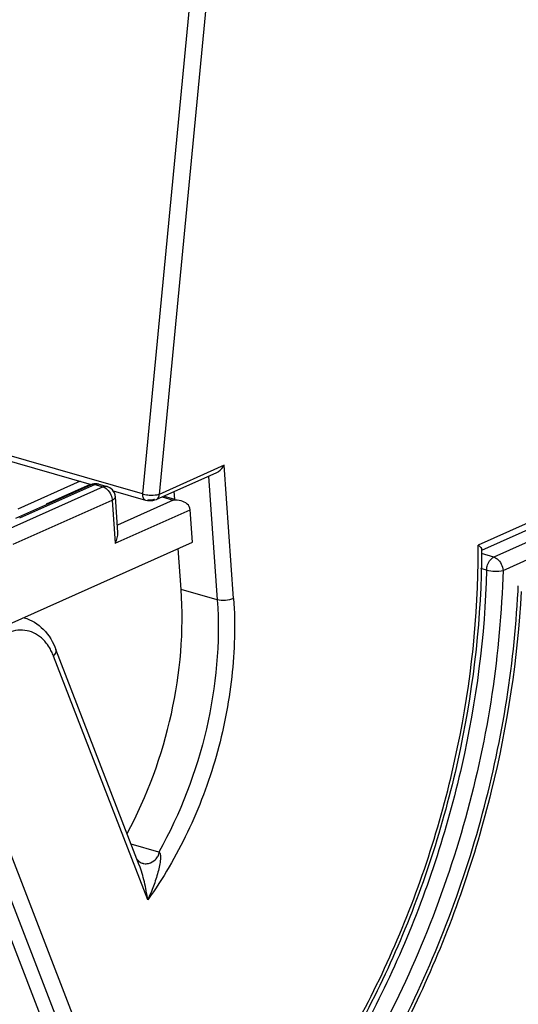
# Model space of a CAD drawing. Units: millimetres. Extents: x 0 to 420, y 0 to 297.
# Drawn here: x 337 to 347, y 151 to 173 of the extents above; entities that cross this region are included whole.
import ezdxf

# ---------------------------------------------------------------- set-up
doc = ezdxf.new("R2010")
doc.units = ezdxf.units.MM
doc.header["$LTSCALE"] = 23.1
doc.layers.get('0').update_dxf_attribs({"linetype": 'CONTINUOUS'})

msp = doc.modelspace()

# ---------------------------------------------------------------- linework, layer by layer
at = {"color": 9, "linetype": 'CONTINUOUS'}
for p, q in [((340.93038, 178.54157), (339.37755, 162.34888)), ((341.28225, 178.51123), (339.73162, 162.3414)), ((339.37755, 162.34888), (333.5041, 164.03811)), ((352.08158, 163.68893), (346.61048, 161.2492)), ((352.88367, 163.63483), (346.94618, 160.98712)), ((347.14324, 160.70295), (353.2527, 163.42734)), ((341.13581, 162.96757), (339.73162, 162.3414)), ((341.33785, 160.09634), (341.13581, 162.96757)), ((340.79794, 162.7322), (340.98516, 160.07163)), ((338.52607, 162.50109), (336.39368, 161.55019)), ((338.03248, 162.62217), (336.68933, 162.02322)), ((336.72886, 161.83222), (338.34535, 162.55306)), ((338.34535, 162.55306), (338.52607, 162.50109)), ((339.68427, 162.23558), (339.68523, 162.23602)), ((339.79605, 162.28543), (340.03595, 162.21643)), ((336.59074, 161.26601), (338.72313, 162.21691)), ((338.72313, 162.21691), (338.78849, 161.2881)), ((340.03595, 162.21643), (338.83442, 161.68063)), ((338.78849, 161.2881), (340.40498, 162.00894)), ((346.94618, 160.98712), (346.67768, 161.06435)), ((346.78988, 160.70857), (346.66859, 160.74345)), ((340.98516, 160.07163), (340.20806, 160.29512)), ((336.82637, 159.68277), (336.82489, 159.68319)), ((339.48735, 153.6077), (337.45882, 158.85801)), ((335.58672, 157.04027), (339.7465, 146.2738)), ((335.48319, 156.33721), (339.40977, 146.1743)), ((339.72678, 154.63781), (339.13046, 154.80931))]:
    msp.add_line(p, q, dxfattribs=at)
at = {"color": 7, "linetype": 'CONTINUOUS'}
for p, q in [((333.56533, 163.90694), (338.27132, 162.55348)), ((346.68478, 161.14116), (352.00267, 163.51258)), ((339.68428, 162.23559), (340.96484, 162.80663)), ((336.64338, 161.82834), (338.25987, 162.54919)), ((337.30648, 162.13338), (338.2564, 162.55697)), ((338.43079, 162.56112), (338.61151, 162.50914)), ((338.7422, 162.41805), (339.43878, 162.21771)), ((338.84563, 161.52134), (338.79179, 162.28643)), ((339.84054, 162.30527), (340.04462, 162.24657)), ((340.07128, 162.23891), (340.05973, 162.40301)), ((340.454, 161.31233), (340.40498, 162.00894)), ((336.49875, 159.54857), (340.454, 161.31233)), ((340.20806, 160.29512), (340.14614, 161.17505)), ((346.61083, 161.13485), (346.61082, 161.15421)), ((346.68015, 161.15155), (346.68011, 161.13214)), ((347.46722, 160.25451), (347.46842, 160.2772)), ((339.30492, 154.35778), (337.5113, 159.00009)), ((339.05003, 146.27776), (335.5544, 155.32527))]:
    msp.add_line(p, q, dxfattribs=at)
for points in [[(339.55822, 162.20644), (339.5985, 162.21093), (339.63822, 162.21941), (339.67624, 162.23216), (339.68524, 162.23602)], [(339.43864, 162.21775), (339.44773, 162.21531), (339.48223, 162.20883), (339.51924, 162.20585), (339.55822, 162.20644)]]:
    msp.add_lwpolyline(points, dxfattribs=at)
for centre, radius, start, end in [((338.3617, 162.32069), 0.25016, 107.02727, 114.020815), ((338.54192, 162.26776), 0.25122, 59.168403, 73.918439), ((327.36551, 161.13406), 19.24532, 0.059997, 0.342778), ((325.16846, 161.43891), 22.3302, 357.017899, 357.259034), ((339.43813, 154.59239), 0.20644, 250.54554, 253.878311), ((339.43876, 154.59483), 0.20896, 253.898925, 260.54065)]:
    msp.add_arc(centre, radius, start, end, dxfattribs=at)
at = {"color": 9, "linetype": 'CONTINUOUS'}
msp.add_arc((336.31245, 158.41231), 1.22996, 21.246225, 26.253843, dxfattribs=at)
at = {"color": 7, "linetype": 'CONTINUOUS'}
for points, knots in [([(340.9637, 162.80608), (340.98205, 162.81423), (341.05032, 162.85562), (341.10454, 162.91722), (341.13581, 162.96757)], [0, 0, 0, 0, 0.2530536, 1, 1, 1, 1]), ([(340.40498, 162.00894), (340.4017, 162.05557), (340.34506, 162.14762), (340.25396, 162.18686), (340.20624, 162.20034)], [0, 0, 0, 0, 0.48522431, 1, 1, 1, 1]), ([(338.78849, 161.2881), (338.80749, 161.3258), (338.83131, 161.4033), (338.84741, 161.48358), (338.84587, 161.52203)], [0, 0, 0, 0, 0.52319952, 1, 1, 1, 1]), ([(346.61048, 161.2492), (346.62857, 161.23239), (346.6638, 161.21051), (346.6822, 161.16754), (346.67958, 161.15113)], [0, 0, 0, 0, 0.59779155, 1, 1, 1, 1]), ([(340.22628, 146.16376), (340.70571, 146.57807), (341.63374, 147.49416), (342.8718, 149.06163), (343.96902, 150.82457), (345.21936, 153.39574), (346.29716, 156.83749), (346.61089, 159.71346), (346.61083, 161.13485)], [0, 0, 0, 0, 0.11363628, 0.23311531, 0.35744075, 0.48528618, 0.7450904, 1, 1, 1, 1]), ([(346.68011, 161.13214), (346.6768, 159.70742), (346.35774, 156.82619), (345.07131, 152.71334), (343.07159, 149.0289), (341.27215, 146.95405), (340.28796, 146.09496)], [0, 0, 0, 0, 0.25485104, 0.5143954, 0.76631681, 1, 1, 1, 1]), ([(346.7899, 160.70935), (346.84714, 160.69138), (346.96678, 160.67844), (347.08654, 160.68768), (347.14324, 160.70295)], [0, 0, 0, 0, 0.50534907, 1, 1, 1, 1]), ([(338.90579, 143.9643), (339.49497, 144.32435), (340.65009, 145.17366), (342.21321, 146.73536), (343.6353, 148.57716), (344.87873, 150.65543), (345.90743, 152.92021), (346.96729, 156.09103), (347.37887, 158.59104), (347.46722, 160.25451)], [0, 0, 0, 0, 0.10872153, 0.22461474, 0.34686484, 0.4741908, 0.6051123, 0.73770751, 1, 1, 1, 1]), ([(339.04522, 155.03482), (339.47877, 155.84215), (340.11002, 157.56745), (340.27099, 159.40087), (340.20806, 160.29512)], [0, 0, 0, 0, 0.50549268, 1, 1, 1, 1]), ([(347.53397, 160.24852), (347.45627, 158.80231), (347.01461, 155.90624), (345.60122, 151.79605), (343.52661, 148.12768), (341.70889, 146.05458), (340.72162, 145.18581)], [0, 0, 0, 0, 0.25684392, 0.51602173, 0.76677973, 1, 1, 1, 1]), ([(341.33785, 160.09634), (341.37768, 159.53578), (341.34167, 158.38507), (341.00921, 156.68335), (340.39392, 155.0613), (339.81664, 154.06408), (339.48735, 153.6077)], [0, 0, 0, 0, 0.24547806, 0.49975831, 0.75416963, 1, 1, 1, 1]), ([(336.82642, 159.68264), (336.98039, 159.63812), (337.27642, 159.4542), (337.44968, 159.15958), (337.5113, 159.00009)], [0, 0, 0, 0, 0.48385866, 1, 1, 1, 1]), ([(339.40442, 154.38871), (339.43709, 154.38326), (339.52962, 154.38983), (339.64159, 154.45532), (339.71228, 154.54432), (339.73928, 154.61138), (339.72678, 154.63781)], [0, 0, 0, 0, 0.21958886, 0.59907926, 0.80622583, 1, 1, 1, 1]), ([(339.25932, 154.47571), (339.26781, 154.46654), (339.29983, 154.4348), (339.33855, 154.40862), (339.36938, 154.39774)], [0, 0, 0, 0, 0.27653136, 1, 1, 1, 1])]:
    msp.add_open_spline(points, degree=3, knots=knots, dxfattribs=at)
at = {"color": 9, "linetype": 'CONTINUOUS'}
for points, knots in [([(338.25987, 162.54918), (338.27919, 162.55781), (338.30977, 162.56122), (338.33796, 162.55518), (338.34535, 162.55306)], [0, 0, 0, 0, 0.73367295, 1, 1, 1, 1]), ([(338.34535, 162.55306), (338.35238, 162.5562), (338.37954, 162.56612), (338.41039, 162.567), (338.43079, 162.56112)], [0, 0, 0, 0, 0.26628229, 1, 1, 1, 1]), ([(338.61151, 162.50914), (338.59111, 162.51502), (338.56026, 162.51414), (338.5331, 162.50422), (338.52607, 162.50109)], [0, 0, 0, 0, 0.73371771, 1, 1, 1, 1]), ([(338.52607, 162.50109), (338.53836, 162.49755), (338.5912, 162.47521), (338.63348, 162.43261), (338.65864, 162.39632)], [0, 0, 0, 0, 0.2246208, 1, 1, 1, 1]), ([(338.72313, 162.21691), (338.73348, 162.22152), (338.76192, 162.23573), (338.79333, 162.26445), (338.79179, 162.28641)], [0, 0, 0, 0, 0.339833, 1, 1, 1, 1]), ([(339.37755, 162.34888), (339.3748, 162.32023), (339.37799, 162.26691), (339.41728, 162.22391), (339.4387, 162.21773)], [0, 0, 0, 0, 0.56355501, 1, 1, 1, 1]), ([(339.37755, 162.34888), (339.3836, 162.34717), (339.41034, 162.34026), (339.4376, 162.33546), (339.45873, 162.3326)], [0, 0, 0, 0, 0.22760123, 1, 1, 1, 1]), ([(339.45873, 162.3326), (339.47841, 162.32994), (339.55624, 162.32255), (339.63529, 162.3242), (339.69289, 162.3334)], [0, 0, 0, 0, 0.25401249, 1, 1, 1, 1]), ([(339.68523, 162.23602), (339.70152, 162.24354), (339.72978, 162.27761), (339.73318, 162.31925), (339.73162, 162.3414)], [0, 0, 0, 0, 0.44691578, 1, 1, 1, 1]), ([(346.7899, 160.70935), (346.79068, 160.73881), (346.80697, 160.84543), (346.8737, 160.9548), (346.94618, 160.98712)], [0, 0, 0, 0, 0.27079491, 1, 1, 1, 1]), ([(346.94618, 160.98712), (346.97174, 160.97977), (347.07718, 160.91931), (347.13676, 160.79514), (347.14324, 160.70295)], [0, 0, 0, 0, 0.22345518, 1, 1, 1, 1]), ([(347.14324, 160.70295), (347.11619, 159.81072), (346.95601, 158.00976), (346.38366, 155.34945), (345.50079, 152.77149), (344.34109, 150.35398), (342.92955, 148.17858), (341.32078, 146.30672), (339.55595, 144.80277), (338.26176, 144.05227), (337.60986, 143.75883)], [0, 0, 0, 0, 0.13154073, 0.26568467, 0.40004724, 0.53219155, 0.65980777, 0.78111164, 0.89465071, 1, 1, 1, 1]), ([(346.78988, 160.70857), (346.75245, 159.29555), (346.38078, 156.45143), (345.05286, 152.40535), (343.04733, 148.79386), (341.26647, 146.76121), (340.29673, 145.91816)], [0, 0, 0, 0, 0.25609162, 0.51579978, 0.76719914, 1, 1, 1, 1]), ([(340.98516, 160.07163), (341.05045, 159.1438), (340.87284, 157.2434), (340.19301, 155.46332), (339.72678, 154.63781)], [0, 0, 0, 0, 0.49522005, 1, 1, 1, 1]), ([(341.33785, 160.09634), (341.28342, 160.07206), (341.16382, 160.05107), (341.04244, 160.05515), (340.98516, 160.07163)], [0, 0, 0, 0, 0.49999622, 1, 1, 1, 1]), ([(337.30065, 159.13927), (337.21782, 159.2432), (337.05133, 159.3726), (336.78854, 159.42489), (336.50602, 159.39751), (336.14994, 159.20709), (335.93638, 158.95754), (335.84095, 158.812)], [0, 0, 0, 0, 0.22635175, 0.33627055, 0.45027796, 0.70357846, 1, 1, 1, 1]), ([(337.41554, 158.95638), (337.40731, 158.97302), (337.37384, 159.03685), (337.33399, 159.09743), (337.30065, 159.13927)], [0, 0, 0, 0, 0.25759811, 1, 1, 1, 1]), ([(337.45882, 158.85801), (337.48011, 158.87869), (337.51432, 158.92084), (337.51956, 158.97852), (337.51136, 158.99991)], [0, 0, 0, 0, 0.56440707, 1, 1, 1, 1]), ([(339.72678, 154.63781), (339.74599, 154.63228), (339.76079, 154.58882), (339.76367, 154.53656), (339.76002, 154.45537), (339.7419, 154.34342), (339.69582, 154.14855), (339.61441, 153.8997), (339.53253, 153.7041), (339.48735, 153.6077)], [0, 0, 0, 0, 0.05529138, 0.09950073, 0.15264928, 0.27662212, 0.41424088, 0.70552567, 1, 1, 1, 1]), ([(339.48735, 153.6077), (339.46934, 153.73721), (339.42122, 153.99074), (339.35061, 154.23963), (339.30479, 154.35813)], [0, 0, 0, 0, 0.50720912, 1, 1, 1, 1])]:
    msp.add_open_spline(points, degree=3, knots=knots, dxfattribs=at)
at = {"color": 7, "linetype": 'CONTINUOUS'}
for points in [[(338.43079, 162.56112), (338.38519, 162.57423), (338.33381, 162.57378), (338.28845, 162.55989)], [(338.77001, 162.37231), (338.74948, 162.41756), (338.71333, 162.45798), (338.67067, 162.48347)], [(338.79179, 162.28643), (338.78972, 162.31589), (338.78221, 162.34542), (338.77001, 162.37231)], [(340.20624, 162.20034), (340.15138, 162.21585), (340.09283, 162.22042), (340.03595, 162.21643)]]:
    msp.add_open_spline(points, degree=3, dxfattribs=at)
at = {"color": 9, "linetype": 'CONTINUOUS'}
for points in [[(338.65864, 162.39632), (338.68621, 162.35657), (338.70625, 162.31049), (338.71645, 162.26321)], [(338.71645, 162.26321), (338.71973, 162.24796), (338.72203, 162.23246), (338.72313, 162.21691)], [(339.69289, 162.3334), (339.70591, 162.33548), (339.71887, 162.33804), (339.73162, 162.3414)]]:
    msp.add_open_spline(points, degree=3, dxfattribs=at)
at = {"color": 7, "linetype": 'CONTINUOUS', "true_color": 0x0054ff}
msp.add_open_spline([(339.63299, 162.23326), (339.62285, 162.22874), (339.5977, 162.22094), (339.54498, 162.2142), (339.50663, 162.21778), (339.49005, 162.22254)], degree=3, knots=[0, 0, 0, 0, 0.28166887, 0.56192938, 1, 1, 1, 1], dxfattribs=at)

doc.saveas('drawing.dxf')
